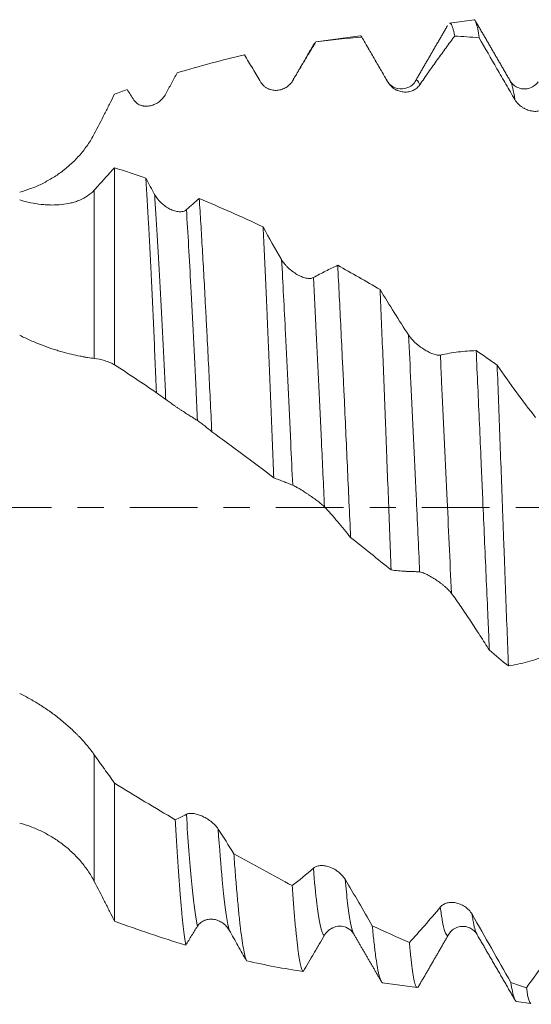
# Model space of a CAD drawing. Units: millimetres. Extents: x -42 to 90, y -82 to 30.
# Drawn here: x 46 to 55, y -8 to 8 of the extents above; entities that cross this region are included whole.
import ezdxf

# ---------------------------------------------------------------- set-up
doc = ezdxf.new("R2010")
doc.units = ezdxf.units.MM
doc.linetypes.add('CENTER', pattern=[47.5, 22, -8.5, 8.5, -8.5])
for name, color, linetype in [('1', 4, 'Continuous'), ('2', 7, 'Continuous'), ('SK2', 7, 'Continuous'), ('SK4', 2, 'CENTER')]:
    doc.layers.add(name, color=color, linetype=linetype)
doc.styles.add('iso_b_vert', font='simplex.shx')
doc.dimstyles.get("Standard").update_dxf_attribs({"dimtxt": 0.18, "dimasz": 0.18, "dimexe": 0.18, "dimexo": 0.0625, "dimgap": 0.09, "dimtad": 1, "dimzin": 0, "dimdsep": 52, "dimtxsty": 'Standard', "dimcen": 0.09, "dimadec": 0, "dimazin": 0, "dimtfac": 1, "dimtdec": 4, "dimtofl": 0, "dimtmove": 0, "dimatfit": 3, "dimfxl": 1, "dimtolj": 1, "dimtzin": 0, "dimarcsym": 0})

# ---------------------------------------------------------------- blocks, each defined once
blk = doc.blocks.new('_U3')
at = {"layer": 'SK2', "lineweight": 13}
for p, q in [((8, -7.4375), (8, -39.583051)), ((68, -9.670551), (68, -39.583051)), ((68, -37.583051), (8, -37.583051))]:
    blk.add_line(p, q, dxfattribs=at)
at = {"layer": 'SK2', "lineweight": 18}
for points in [[(8, -37.583051), (11.499998, -37.122267), (11.500002, -38.043834)], [(68, -37.583051), (64.500002, -38.043834), (64.499998, -37.122267)]]:
    blk.add_solid(points, dxfattribs=at)
at = {"layer": 'SK2', "lineweight": 18, "insert": (36.367172, -36.697936), "char_height": 3, "attachment_point": 7, "line_spacing_factor": 1.084337, "style": 'iso_b_vert'}
blk.add_mtext('\\W0.6740;60', dxfattribs=at)
blk = doc.blocks.new('_U4')
at = {"layer": '2', "lineweight": 13}
for p, q in [((17, -1.5875), (17, -28.583051)), ((68, -9.670551), (68, -28.583051)), ((68, -26.583051), (17, -26.583051))]:
    blk.add_line(p, q, dxfattribs=at)
at = {"layer": '2', "lineweight": 18}
for points in [[(17, -26.583051), (20.499998, -26.122267), (20.500002, -27.043834)], [(68, -26.583051), (64.500002, -27.043834), (64.499998, -26.122267)]]:
    blk.add_solid(points, dxfattribs=at)
at = {"layer": '2', "lineweight": 18, "insert": (41.242115, -25.697936), "char_height": 3, "attachment_point": 7, "line_spacing_factor": 1.084337, "style": 'iso_b_vert'}
blk.add_mtext('\\W0.6351;51', dxfattribs=at)

msp = doc.modelspace()

# ---------------------------------------------------------------- linework, layer by layer
at = {"layer": '1', "lineweight": 18}
for p, q in [((53.8459, 7.9413), (53.4464, 7.8851)), ((51.9939, 7.681), (51.2728, 7.5797)), ((51.2733, 7.5797), (51.2751, 7.5799)), ((52.8891, 6.9366), (52.8906, 6.9391)), ((54.4389, 6.938), (54.4418, 6.9327)), ((48, 5.5312), (48, 2.3262)), ((48, -4.4829), (48, -6.729)), ((53.887, -6.9326), (53.8911, -6.9399)), ((52.3587, -7.7323), (52.9194, -7.8111)), ((54.5378, -8.0385), (54.7674, -8.0708))]:
    msp.add_line(p, q, dxfattribs=at)
at = {"layer": '1', "lineweight": 13}
for p, q in [((47.6711, 5.1688), (47.6711, 2.4286)), ((47.6711, -4.0232), (47.6711, -6.0831))]:
    msp.add_line(p, q, dxfattribs=at)
at = {"layer": '1', "lineweight": 18}
for points, knots in [([(53.4499, 7.8856), (53.4506, 7.8857), (53.4601, 7.8864), (53.4786, 7.8705), (53.4963, 7.8239), (53.5097, 7.7772), (53.5142, 7.7597), (53.5209, 7.7304), (53.5231, 7.7202), (53.5276, 7.6986), (53.5299, 7.6874), (53.5321, 7.6756)], [0, 0, 0, 0, 0.0239583, 0.3493055, 0.6746528, 0.6746528, 0.8373264, 0.8373264, 0.9186632, 0.9186632, 1, 1, 1, 1]), ([(53.9283, 7.6472), (53.9207, 7.7026), (53.9055, 7.7976), (53.8905, 7.8614), (53.8754, 7.9098), (53.8678, 7.9262), (53.8564, 7.9389), (53.8526, 7.9412), (53.848, 7.9415), (53.8472, 7.9415), (53.8464, 7.9414)], [0, 0, 0, 0, 0.277874, 0.5557479, 0.5557479, 0.8336219, 0.8336219, 0.9725589, 0.9725589, 1, 1, 1, 1]), ([(50.898, 6.9495), (50.9301, 7.0041), (50.9619, 7.0578), (51.0091, 7.1376), (51.0248, 7.164), (51.0562, 7.2167), (51.0719, 7.2429), (51.1189, 7.3215), (51.1501, 7.3735), (51.2126, 7.4771), (51.2439, 7.5286), (51.2751, 7.5799)], [0, 0, 0, 0, 0.25, 0.25, 0.375, 0.375, 0.5, 0.5, 0.75, 0.75, 1, 1, 1, 1]), ([(52.0208, 7.6589), (52.0133, 7.6738), (52.006, 7.6813), (51.9979, 7.6815), (51.9973, 7.6815), (51.9967, 7.6814)], [0, 0, 0, 0, 0.9202737, 0.9202737, 1, 1, 1, 1]), ([(52.0208, 7.6589), (52.0561, 7.5979), (52.0915, 7.5367), (52.1623, 7.4144), (52.1977, 7.3532), (52.2509, 7.2613), (52.2686, 7.2306), (52.3041, 7.1693), (52.3218, 7.1387), (52.3573, 7.0774), (52.3751, 7.0467), (52.4105, 6.9855), (52.4282, 6.9549), (52.4459, 6.9243)], [0, 0, 0, 0, 0.25, 0.25, 0.5, 0.5, 0.625, 0.625, 0.75, 0.75, 0.875, 0.875, 1, 1, 1, 1]), ([(52.9628, 6.88), (52.9871, 6.9159), (53.0112, 6.9512), (53.0592, 7.0208), (53.083, 7.055), (53.1543, 7.1567), (53.2016, 7.2235), (53.2963, 7.3556), (53.3436, 7.4208), (53.438, 7.5495), (53.4851, 7.613), (53.5321, 7.6756)], [0, 0, 0, 0, 0.125, 0.125, 0.25, 0.25, 0.5, 0.5, 0.75, 0.75, 1, 1, 1, 1]), ([(53.9283, 7.6472), (54.025, 7.4786), (54.1218, 7.3103), (54.2675, 7.0589), (54.3162, 6.9753), (54.3892, 6.8501), (54.4135, 6.8084), (54.4622, 6.7248), (54.4865, 6.6829), (54.5107, 6.6409)], [0, 0, 0, 0, 0.5, 0.5, 0.75, 0.75, 0.875, 0.875, 1, 1, 1, 1]), ([(50.1132, 7.3683), (50.1578, 7.2941), (50.2025, 7.2197), (50.2696, 7.1078), (50.2919, 7.0705), (50.3366, 6.9961), (50.3589, 6.9589), (50.3812, 6.9219)], [0, 0, 0, 0, 0.5, 0.5, 0.75, 0.75, 1, 1, 1, 1]), ([(48.8333, 6.7327), (48.8645, 6.7906), (48.8954, 6.8481), (48.9414, 6.9337), (48.9567, 6.9622), (48.9873, 7.019), (49.0025, 7.0474), (49.0178, 7.0757)], [0, 0, 0, 0, 0.5, 0.5, 0.75, 0.75, 1, 1, 1, 1]), ([(50.3812, 6.9219), (50.3887, 6.9094), (50.3971, 6.8979), (50.4151, 6.8767), (50.4248, 6.867), (50.4404, 6.8537), (50.4457, 6.8495), (50.4566, 6.8415), (50.4621, 6.8378), (50.4789, 6.8273), (50.4904, 6.8213), (50.5082, 6.8134), (50.5142, 6.811), (50.5263, 6.8066), (50.5444, 6.8007), (50.575, 6.7941), (50.5998, 6.7918), (50.6247, 6.7911), (50.6372, 6.7915), (50.6741, 6.7949), (50.6983, 6.7999), (50.7338, 6.8118), (50.7454, 6.8164), (50.768, 6.827), (50.79, 6.8388), (50.8107, 6.8532), (50.8307, 6.869), (50.8404, 6.8776), (50.868, 6.9053), (50.8843, 6.9261), (50.898, 6.9495)], [0, 0, 0, 0, 0.0625, 0.0625, 0.125, 0.125, 0.15625, 0.15625, 0.1875, 0.1875, 0.25, 0.25, 0.28125, 0.28125, 0.3125, 0.375, 0.4375, 0.4375, 0.5, 0.5, 0.625, 0.625, 0.6875, 0.6875, 0.75, 0.8125, 0.8125, 0.875, 0.875, 1, 1, 1, 1]), ([(52.8901, 6.9383), (52.8763, 6.9072), (52.8291, 6.8595), (52.6892, 6.7985), (52.5224, 6.837), (52.4556, 6.9072), (52.4283, 6.9521)], [0, 0, 0, 0, 0.26218, 0.5207114, 0.7712973, 1, 1, 1, 1]), ([(52.4459, 6.9243), (52.4535, 6.9112), (52.4618, 6.8991), (52.4798, 6.8763), (52.4896, 6.8656), (52.5051, 6.8507), (52.5105, 6.8459), (52.5213, 6.8368), (52.5378, 6.8238), (52.5551, 6.8127), (52.5729, 6.8027), (52.5789, 6.7996), (52.591, 6.7938), (52.6091, 6.7857), (52.6397, 6.7752), (52.6644, 6.7697), (52.6894, 6.7656), (52.7018, 6.7643), (52.7388, 6.7626), (52.7629, 6.7642), (52.7984, 6.7708), (52.8101, 6.7737), (52.8327, 6.7807), (52.8547, 6.7891), (52.8754, 6.8001), (52.8954, 6.8125), (52.9051, 6.8194), (52.9327, 6.8421), (52.949, 6.8596), (52.9628, 6.88)], [0, 0, 0, 0, 0.0625, 0.0625, 0.125, 0.125, 0.15625, 0.15625, 0.1875, 0.25, 0.25, 0.28125, 0.28125, 0.3125, 0.375, 0.4375, 0.4375, 0.5, 0.5, 0.625, 0.625, 0.6875, 0.6875, 0.75, 0.8125, 0.8125, 0.875, 0.875, 1, 1, 1, 1]), ([(54.8869, 6.9324), (54.8775, 6.9107), (54.8426, 6.8759), (54.7669, 6.828), (54.6829, 6.8128), (54.6196, 6.8169), (54.5618, 6.8309), (54.4872, 6.8734), (54.4525, 6.9119), (54.4393, 6.9373)], [0, 0, 0, 0, 0.2243828, 0.3973067, 0.5192335, 0.5655759, 0.6621871, 0.8079053, 1, 1, 1, 1]), ([(48.2054, 6.8044), (48.2239, 6.7759), (48.2425, 6.7474), (48.2795, 6.6906), (48.298, 6.6623), (48.3165, 6.6341)], [0, 0, 0, 0, 0.5, 0.5, 1, 1, 1, 1]), ([(48.3165, 6.6341), (48.324, 6.6227), (48.3323, 6.6123), (48.3504, 6.5936), (48.3601, 6.5852), (48.3809, 6.5703), (48.3918, 6.5639), (48.4142, 6.553), (48.4258, 6.5485), (48.4436, 6.5431), (48.4496, 6.5415), (48.4616, 6.5388), (48.4798, 6.5354), (48.5104, 6.533), (48.5352, 6.5341), (48.5601, 6.5367), (48.5726, 6.5388), (48.6095, 6.5471), (48.6336, 6.5554), (48.6691, 6.572), (48.6808, 6.5783), (48.7034, 6.5919), (48.7253, 6.6067), (48.746, 6.6239), (48.766, 6.6425), (48.7757, 6.6524), (48.8033, 6.684), (48.8196, 6.7072), (48.8333, 6.7327)], [0, 0, 0, 0, 0.0625, 0.0625, 0.125, 0.125, 0.1875, 0.1875, 0.25, 0.25, 0.28125, 0.28125, 0.3125, 0.375, 0.4375, 0.4375, 0.5, 0.5, 0.625, 0.625, 0.6875, 0.6875, 0.75, 0.8125, 0.8125, 0.875, 0.875, 1, 1, 1, 1]), ([(47.6711, 6.0831), (47.7277, 6.1915), (47.7834, 6.2995), (47.8655, 6.461), (47.8927, 6.5147), (47.9466, 6.622), (47.9734, 6.6755), (48, 6.729)], [0, 0, 0, 0, 0.5, 0.5, 0.75, 0.75, 1, 1, 1, 1]), ([(54.5107, 6.6409), (54.5183, 6.6279), (54.5266, 6.6156), (54.5446, 6.5921), (54.5543, 6.5809), (54.5699, 6.565), (54.5752, 6.5598), (54.586, 6.5499), (54.6025, 6.5356), (54.6198, 6.523), (54.6376, 6.5113), (54.6436, 6.5076), (54.6557, 6.5005), (54.6738, 6.4905), (54.7043, 6.4765), (54.7291, 6.468), (54.754, 6.4608), (54.7665, 6.4578), (54.8034, 6.451), (54.8276, 6.4491), (54.8631, 6.4502), (54.8747, 6.4512), (54.8974, 6.4545), (54.9194, 6.4591), (54.9401, 6.4662), (54.9601, 6.4746), (54.9698, 6.4795), (54.9975, 6.4963), (55.0138, 6.5099), (55.0276, 6.5264)], [0, 0, 0, 0, 0.0625, 0.0625, 0.125, 0.125, 0.15625, 0.15625, 0.1875, 0.25, 0.25, 0.28125, 0.28125, 0.3125, 0.375, 0.4375, 0.4375, 0.5, 0.5, 0.625, 0.625, 0.6875, 0.6875, 0.75, 0.8125, 0.8125, 0.875, 0.875, 1, 1, 1, 1]), ([(46.4586, 5.1337), (46.5183, 5.1502), (46.5775, 5.1695), (46.695, 5.2138), (46.8115, 5.2637), (46.9256, 5.3255), (47.0099, 5.3767), (47.0378, 5.3946), (47.0931, 5.432), (47.1203, 5.4514), (47.2002, 5.5116), (47.2513, 5.5543), (47.3492, 5.6453), (47.3958, 5.6935), (47.4622, 5.7702), (47.4837, 5.7965), (47.5254, 5.8505), (47.5457, 5.8783), (47.6037, 5.9633), (47.6392, 6.0221), (47.6711, 6.0831)], [0, 0, 0, 0, 0.125, 0.125, 0.25, 0.375, 0.375, 0.4375, 0.4375, 0.5, 0.5, 0.625, 0.625, 0.75, 0.75, 0.8125, 0.8125, 0.875, 0.875, 1, 1, 1, 1]), ([(48, 5.5312), (47.9453, 5.4721), (47.8904, 5.412), (47.8218, 5.3354), (47.808, 5.32), (47.7805, 5.2892), (47.7394, 5.2433), (47.6984, 5.1984), (47.6711, 5.1688)], [0, 0, 0, 0, 0.5, 0.5, 0.625, 0.625, 0.75, 1, 1, 1, 1]), ([(48.6824, 1.8698), (48.6753, 2.0385), (48.6682, 2.2046), (48.654, 2.5319), (48.6398, 2.8542), (48.6257, 3.1667), (48.6115, 3.4742), (48.6044, 3.6255), (48.5936, 3.8486), (48.59, 3.9224), (48.5829, 4.0676), (48.5793, 4.1391), (48.5686, 4.3502), (48.5615, 4.4866), (48.5403, 4.8828), (48.5262, 5.1299), (48.512, 5.3598)], [0, 0, 0, 0, 0.125, 0.125, 0.25, 0.375, 0.375, 0.5, 0.5, 0.5625, 0.5625, 0.625, 0.625, 0.75, 0.75, 1, 1, 1, 1]), ([(47.6711, 5.1688), (47.6374, 5.1323), (47.6006, 5.1011), (47.5214, 5.047), (47.4789, 5.0242), (47.4226, 5.0003), (47.4111, 4.9957), (47.3879, 4.9871), (47.3761, 4.9829), (47.3404, 4.9713), (47.3162, 4.9645), (47.2424, 4.9466), (47.1916, 4.9382), (47.0872, 4.9274), (47.0335, 4.925), (46.9507, 4.9259), (46.9227, 4.9269), (46.8661, 4.9304), (46.8377, 4.9329), (46.7519, 4.9424), (46.6941, 4.9515), (46.5772, 4.9753), (46.5182, 4.99), (46.4586, 5.0077)], [0, 0, 0, 0, 0.125, 0.125, 0.25, 0.25, 0.28125, 0.28125, 0.3125, 0.3125, 0.375, 0.375, 0.5, 0.5, 0.625, 0.625, 0.6875, 0.6875, 0.75, 0.75, 0.875, 0.875, 1, 1, 1, 1]), ([(49.1693, 4.8498), (49.1544, 4.8365), (49.1363, 4.8275), (49.095, 4.8167), (49.0727, 4.8151), (49.0372, 4.8174), (49.0251, 4.819), (49.0009, 4.8236), (48.9886, 4.8266), (48.9639, 4.8339), (48.9513, 4.8383), (48.9265, 4.8483), (48.9018, 4.8593), (48.8774, 4.8727), (48.8531, 4.8871), (48.841, 4.8949), (48.8056, 4.9197), (48.7831, 4.9379), (48.7508, 4.968), (48.7404, 4.9785), (48.72, 5.0005), (48.7104, 5.0118), (48.6828, 5.0467), (48.6664, 5.0711), (48.6525, 5.0971)], [0, 0, 0, 0, 0.125, 0.125, 0.25, 0.25, 0.3125, 0.3125, 0.375, 0.375, 0.4375, 0.4375, 0.5, 0.5625, 0.5625, 0.625, 0.625, 0.75, 0.75, 0.8125, 0.8125, 0.875, 0.875, 1, 1, 1, 1]), ([(49.378, 5.0297), (49.3866, 4.8993), (49.4036, 4.6305), (49.429, 4.2038), (49.446, 3.9038), (49.463, 3.5958), (49.4716, 3.4379), (49.4823, 3.2355), (49.4845, 3.1948), (49.4888, 3.1132), (49.4952, 2.9904), (49.5016, 2.8665), (49.5143, 2.6173), (49.5228, 2.4491), (49.5397, 2.109), (49.5481, 1.9371), (49.5651, 1.5893), (49.5736, 1.4135), (49.5821, 1.2357)], [0, 0, 0, 0, 0.125, 0.25, 0.375, 0.375, 0.5, 0.5, 0.53125, 0.53125, 0.5625, 0.625, 0.625, 0.75, 0.75, 0.875, 0.875, 1, 1, 1, 1]), ([(50.5901, 0.4877), (50.5828, 0.6732), (50.5755, 0.8574), (50.561, 1.223), (50.5537, 1.4044), (50.5392, 1.7645), (50.5246, 2.122), (50.51, 2.4738), (50.5008, 2.692), (50.499, 2.7355), (50.4953, 2.8218), (50.4898, 2.9507), (50.4843, 3.0775), (50.4734, 3.3284), (50.4588, 3.6556), (50.437, 4.125), (50.4225, 4.4235), (50.4152, 4.5692)], [0, 0, 0, 0, 0.125, 0.125, 0.25, 0.25, 0.375, 0.5, 0.5, 0.53125, 0.53125, 0.5625, 0.625, 0.625, 0.75, 0.875, 1, 1, 1, 1]), ([(51.234, 3.7434), (51.219, 3.7349), (51.201, 3.7306), (51.1597, 3.7285), (51.1374, 3.731), (51.1019, 3.7388), (51.0898, 3.7421), (51.0656, 3.7499), (51.0533, 3.7545), (51.0286, 3.7647), (51.0161, 3.7704), (50.9912, 3.7827), (50.9665, 3.796), (50.9421, 3.8112), (50.9179, 3.8272), (50.9058, 3.8357), (50.8703, 3.8622), (50.8478, 3.8812), (50.8155, 3.9118), (50.8051, 3.9223), (50.7847, 3.9441), (50.775, 3.9552), (50.7475, 3.9891), (50.7311, 4.0124), (50.7171, 4.0366)], [0, 0, 0, 0, 0.125, 0.125, 0.25, 0.25, 0.3125, 0.3125, 0.375, 0.375, 0.4375, 0.4375, 0.5, 0.5625, 0.5625, 0.625, 0.625, 0.75, 0.75, 0.8125, 0.8125, 0.875, 0.875, 1, 1, 1, 1]), ([(51.6292, 3.9437), (51.5636, 3.9143), (51.4979, 3.8829), (51.3661, 3.8162), (51.3001, 3.7808), (51.234, 3.7434)], [0, 0, 0, 0, 0.5, 0.5, 1, 1, 1, 1]), ([(51.6292, 3.9437), (51.638, 3.7784), (51.6468, 3.6101), (51.6642, 3.2673), (51.6729, 3.0928), (51.6904, 2.7379), (51.6992, 2.5573), (51.7124, 2.2819), (51.719, 2.143), (51.7256, 2.0023), (51.73, 1.9082), (51.7322, 1.861), (51.7432, 1.625), (51.752, 1.4355), (51.7694, 1.055), (51.7869, 0.6732), (51.8131, 0.0964), (51.8305, -0.2909), (51.8393, -0.4853)], [0, 0, 0, 0, 0.125, 0.125, 0.25, 0.25, 0.375, 0.375, 0.4375, 0.46875, 0.46875, 0.5, 0.5, 0.625, 0.625, 0.75, 0.875, 1, 1, 1, 1]), ([(52.4977, -1.0137), (52.4902, -0.8181), (52.4753, -0.427), (52.4605, -0.0357), (52.4456, 0.3556), (52.4381, 0.5513), (52.4269, 0.8448), (52.4213, 0.9916), (52.4156, 1.1384), (52.4118, 1.2363), (52.41, 1.2852), (52.4005, 1.5288), (52.3931, 1.721), (52.3782, 2.1003), (52.3708, 2.2873), (52.3559, 2.6564), (52.341, 3.0205), (52.3261, 3.3743), (52.3186, 3.5487)], [0, 0, 0, 0, 0.125, 0.25, 0.25, 0.375, 0.375, 0.4375, 0.46875, 0.46875, 0.5, 0.5, 0.625, 0.625, 0.75, 0.75, 0.875, 1, 1, 1, 1]), ([(46.4586, 2.8049), (46.5183, 2.7747), (46.5775, 2.7466), (46.695, 2.6945), (46.8115, 2.6465), (46.9256, 2.6058), (47.0099, 2.5779), (47.0378, 2.569), (47.0931, 2.5521), (47.1203, 2.5441), (47.2002, 2.5216), (47.2513, 2.5083), (47.3492, 2.485), (47.3958, 2.4749), (47.4622, 2.4617), (47.4837, 2.4576), (47.5254, 2.4501), (47.5457, 2.4467), (47.6037, 2.4374), (47.6392, 2.4324), (47.6711, 2.4286)], [0, 0, 0, 0, 0.125, 0.125, 0.25, 0.375, 0.375, 0.4375, 0.4375, 0.5, 0.5, 0.625, 0.625, 0.75, 0.75, 0.8125, 0.8125, 0.875, 0.875, 1, 1, 1, 1]), ([(53.2986, 2.4833), (53.2836, 2.4801), (53.2656, 2.4805), (53.2243, 2.4874), (53.202, 2.4937), (53.1668, 2.5066), (53.1547, 2.5115), (53.1304, 2.5223), (53.1059, 2.534), (53.0812, 2.5474), (53.0565, 2.5616), (53.044, 2.5692), (53.0069, 2.5928), (52.9827, 2.6097), (52.9474, 2.6368), (52.9357, 2.6462), (52.9129, 2.6653), (52.9018, 2.675), (52.8696, 2.7047), (52.8495, 2.7251), (52.8217, 2.7568), (52.8128, 2.7675), (52.7964, 2.7889), (52.7888, 2.7996), (52.7818, 2.8103)], [0, 0, 0, 0, 0.125, 0.125, 0.25, 0.25, 0.3125, 0.3125, 0.375, 0.4375, 0.4375, 0.5, 0.5, 0.625, 0.625, 0.6875, 0.6875, 0.75, 0.75, 0.875, 0.875, 0.9375, 0.9375, 1, 1, 1, 1]), ([(47.6711, 2.4286), (47.7277, 2.4218), (47.7834, 2.4098), (47.8655, 2.3842), (47.8927, 2.3743), (47.9466, 2.3521), (47.9734, 2.3396), (48, 2.3262)], [0, 0, 0, 0, 0.5, 0.5, 0.75, 0.75, 1, 1, 1, 1]), ([(53.8806, 2.5557), (53.7842, 2.5528), (53.6876, 2.5453), (53.4935, 2.5212), (53.3962, 2.5046), (53.2986, 2.4833)], [0, 0, 0, 0, 0.5, 0.5, 1, 1, 1, 1]), ([(53.8806, 2.5557), (53.8896, 2.3603), (53.8986, 2.1631), (53.9165, 1.7649), (53.9345, 1.3632), (53.9524, 0.9541), (53.9659, 0.6446), (53.9704, 0.5409), (53.9795, 0.3327), (53.984, 0.2288), (53.9976, -0.0823), (54.0156, -0.4954), (54.0424, -1.1098), (54.0603, -1.5159), (54.0737, -1.8192), (54.0782, -1.9201), (54.085, -2.0711), (54.0873, -2.1214), (54.0918, -2.2218), (54.0941, -2.272), (54.0963, -2.322)], [0, 0, 0, 0, 0.125, 0.125, 0.25, 0.375, 0.375, 0.4375, 0.4375, 0.5, 0.5, 0.625, 0.75, 0.875, 0.875, 0.9375, 0.9375, 0.96875, 0.96875, 1, 1, 1, 1]), ([(54.4052, -2.5765), (54.3975, -2.379), (54.3823, -1.9806), (54.3595, -1.3732), (54.3443, -0.9616), (54.3328, -0.6503), (54.329, -0.5462), (54.3232, -0.3893), (54.3213, -0.3368), (54.3174, -0.2321), (54.3078, 0.0292), (54.2983, 0.2887), (54.2831, 0.7016), (54.2755, 0.9069), (54.2603, 1.3151), (54.2527, 1.518), (54.2375, 1.9216), (54.2298, 2.1222), (54.2221, 2.3216)], [0, 0, 0, 0, 0.125, 0.25, 0.375, 0.375, 0.4375, 0.4375, 0.46875, 0.46875, 0.5, 0.625, 0.625, 0.75, 0.75, 0.875, 0.875, 1, 1, 1, 1]), ([(48.6824, 1.8698), (48.7075, 1.8519), (48.7325, 1.8342), (48.7826, 1.7983), (48.8077, 1.78), (48.8327, 1.7611)], [0, 0, 0, 0, 0.5, 0.5, 1, 1, 1, 1]), ([(48.8327, 1.7611), (48.8402, 1.7554), (48.8485, 1.7492), (48.8666, 1.7359), (48.8763, 1.7288), (48.8971, 1.7138), (48.908, 1.7061), (48.9304, 1.6903), (48.9419, 1.6822), (48.9597, 1.6699), (48.9658, 1.6657), (48.9778, 1.6575), (48.996, 1.6451), (49.0265, 1.6245), (49.0513, 1.608), (49.0762, 1.5916), (49.0887, 1.5834), (49.1256, 1.5594), (49.1498, 1.5438), (49.1853, 1.5211), (49.1969, 1.5137), (49.2195, 1.4993), (49.2415, 1.4854), (49.2622, 1.4723), (49.2822, 1.4595), (49.2919, 1.4534), (49.3195, 1.4357), (49.3358, 1.4251), (49.3495, 1.4159)], [0, 0, 0, 0, 0.0625, 0.0625, 0.125, 0.125, 0.1875, 0.1875, 0.25, 0.25, 0.28125, 0.28125, 0.3125, 0.375, 0.4375, 0.4375, 0.5, 0.5, 0.625, 0.625, 0.6875, 0.6875, 0.75, 0.8125, 0.8125, 0.875, 0.875, 1, 1, 1, 1]), ([(49.3495, 1.4159), (49.3692, 1.4028), (49.3888, 1.389), (49.4278, 1.3603), (49.4472, 1.3454), (49.5052, 1.2997), (49.5437, 1.268), (49.5821, 1.2357)], [0, 0, 0, 0, 0.25, 0.25, 0.5, 0.5, 1, 1, 1, 1]), ([(50.5901, 0.4877), (50.6412, 0.4657), (50.6924, 0.4453), (50.7693, 0.416), (50.795, 0.4066), (50.8462, 0.3869), (50.8718, 0.3767), (50.8974, 0.3658)], [0, 0, 0, 0, 0.5, 0.5, 0.75, 0.75, 1, 1, 1, 1]), ([(50.8974, 0.3658), (50.9049, 0.3626), (50.9132, 0.3587), (50.9313, 0.3495), (50.941, 0.3444), (50.9566, 0.3358), (50.9619, 0.3328), (50.9727, 0.3266), (50.9782, 0.3234), (50.995, 0.3136), (51.0066, 0.3067), (51.0244, 0.2958), (51.0304, 0.2922), (51.0425, 0.2847), (51.0606, 0.2734), (51.0912, 0.254), (51.116, 0.2378), (51.1409, 0.2214), (51.1534, 0.213), (51.1903, 0.1881), (51.2145, 0.1714), (51.2499, 0.1461), (51.2616, 0.1376), (51.2842, 0.121), (51.3062, 0.1045), (51.3269, 0.0883), (51.3469, 0.0723), (51.3566, 0.0643), (51.3842, 0.0408), (51.4004, 0.0259), (51.4142, 0.0119)], [0, 0, 0, 0, 0.0625, 0.0625, 0.125, 0.125, 0.15625, 0.15625, 0.1875, 0.1875, 0.25, 0.25, 0.28125, 0.28125, 0.3125, 0.375, 0.4375, 0.4375, 0.5, 0.5, 0.625, 0.625, 0.6875, 0.6875, 0.75, 0.8125, 0.8125, 0.875, 0.875, 1, 1, 1, 1]), ([(51.4142, 0.0119), (51.4323, -0.0066), (51.4503, -0.0255), (51.4861, -0.0642), (51.5039, -0.0841), (51.5394, -0.1243), (51.5571, -0.1448), (51.5925, -0.1859), (51.6102, -0.2067), (51.6632, -0.2694), (51.6984, -0.3119), (51.7689, -0.3978), (51.8042, -0.4413), (51.8393, -0.4853)], [0, 0, 0, 0, 0.125, 0.125, 0.25, 0.25, 0.375, 0.375, 0.5, 0.5, 0.75, 0.75, 1, 1, 1, 1]), ([(52.4977, -1.0137), (52.5748, -1.0241), (52.6522, -1.0315), (52.749, -1.0368), (52.7684, -1.0376), (52.8071, -1.0391), (52.8265, -1.0396), (52.8653, -1.0407), (52.8847, -1.0413), (52.9234, -1.0432), (52.9428, -1.0444), (52.9621, -1.046)], [0, 0, 0, 0, 0.5, 0.5, 0.625, 0.625, 0.75, 0.75, 0.875, 0.875, 1, 1, 1, 1]), ([(52.9621, -1.046), (52.9697, -1.0466), (52.978, -1.0482), (52.996, -1.0528), (53.0058, -1.0559), (53.0213, -1.0616), (53.0267, -1.0636), (53.0375, -1.0681), (53.054, -1.0751), (53.0713, -1.0833), (53.0891, -1.0923), (53.0951, -1.0954), (53.1071, -1.1017), (53.1253, -1.1115), (53.1558, -1.1291), (53.1806, -1.1443), (53.2055, -1.1601), (53.218, -1.1682), (53.2549, -1.1931), (53.2791, -1.2104), (53.3146, -1.2373), (53.3263, -1.2464), (53.3489, -1.2647), (53.3709, -1.283), (53.3916, -1.3016), (53.4116, -1.3203), (53.4213, -1.3298), (53.4489, -1.3581), (53.4652, -1.3767), (53.479, -1.395)], [0, 0, 0, 0, 0.0625, 0.0625, 0.125, 0.125, 0.15625, 0.15625, 0.1875, 0.25, 0.25, 0.28125, 0.28125, 0.3125, 0.375, 0.4375, 0.4375, 0.5, 0.5, 0.625, 0.625, 0.6875, 0.6875, 0.75, 0.8125, 0.8125, 0.875, 0.875, 1, 1, 1, 1]), ([(53.479, -1.395), (53.5054, -1.4301), (53.5315, -1.466), (53.5835, -1.5394), (53.6093, -1.5769), (53.6866, -1.6902), (53.738, -1.767), (53.8407, -1.9224), (53.8919, -2.001), (53.9943, -2.1601), (54.0454, -2.2406), (54.0963, -2.322)], [0, 0, 0, 0, 0.125, 0.125, 0.25, 0.25, 0.5, 0.5, 0.75, 0.75, 1, 1, 1, 1]), ([(54.4052, -2.5765), (54.5083, -2.5592), (54.6117, -2.5367), (54.7673, -2.4945), (54.8192, -2.4789), (54.8971, -2.4541), (54.9231, -2.4456), (54.9751, -2.4296), (55.001, -2.4221), (55.0269, -2.4152)], [0, 0, 0, 0, 0.5, 0.5, 0.75, 0.75, 0.875, 0.875, 1, 1, 1, 1]), ([(47.6711, -4.0232), (47.6374, -3.9752), (47.6006, -3.9271), (47.5214, -3.8311), (47.4789, -3.7832), (47.4226, -3.7238), (47.4111, -3.712), (47.3879, -3.6883), (47.3761, -3.6765), (47.3404, -3.6412), (47.3162, -3.618), (47.2424, -3.5496), (47.1916, -3.5053), (47.0872, -3.4195), (47.0335, -3.378), (46.9507, -3.3177), (46.9227, -3.298), (46.8661, -3.2593), (46.8377, -3.2404), (46.7519, -3.1853), (46.6941, -3.1505), (46.5772, -3.0845), (46.5182, -3.0534), (46.4586, -3.0242)], [0, 0, 0, 0, 0.125, 0.125, 0.25, 0.25, 0.28125, 0.28125, 0.3125, 0.3125, 0.375, 0.375, 0.5, 0.5, 0.625, 0.625, 0.6875, 0.6875, 0.75, 0.75, 0.875, 0.875, 1, 1, 1, 1]), ([(48, -4.4829), (47.9453, -4.4052), (47.8904, -4.3284), (47.8218, -4.2336), (47.808, -4.2147), (47.7805, -4.1769), (47.7394, -4.1199), (47.6984, -4.0621), (47.6711, -4.0232)], [0, 0, 0, 0, 0.5, 0.5, 0.625, 0.625, 0.75, 1, 1, 1, 1]), ([(49.1594, -7.1184), (49.1522, -7.0799), (49.145, -7.0352), (49.1307, -6.9338), (49.1165, -6.8204), (49.0951, -6.6144), (49.0808, -6.4529), (49.0718, -6.3441), (49.07, -6.322), (49.0664, -6.277), (49.0609, -6.2086), (49.0555, -6.1374), (49.0448, -5.9912), (49.0305, -5.7864), (49.0163, -5.5622), (49.0021, -5.3283), (48.9949, -5.2066), (48.9878, -5.0799)], [0, 0, 0, 0, 0.125, 0.125, 0.25, 0.375, 0.5, 0.5, 0.53125, 0.53125, 0.5625, 0.625, 0.625, 0.75, 0.875, 0.875, 1, 1, 1, 1]), ([(49.6855, -5.2307), (49.6705, -5.2076), (49.6525, -5.1854), (49.6112, -5.1426), (49.5889, -5.1229), (49.5533, -5.0956), (49.5413, -5.087), (49.517, -5.0707), (49.5048, -5.063), (49.48, -5.0485), (49.4675, -5.0417), (49.4427, -5.0291), (49.4179, -5.0175), (49.3935, -5.0078), (49.3693, -4.9991), (49.3572, -4.9952), (49.3218, -4.9851), (49.2992, -4.9804), (49.267, -4.9766), (49.2565, -4.9758), (49.2362, -4.9755), (49.2265, -4.9759), (49.199, -4.9789), (49.1826, -4.9833), (49.1687, -4.9906)], [0, 0, 0, 0, 0.125, 0.125, 0.25, 0.25, 0.3125, 0.3125, 0.375, 0.375, 0.4375, 0.4375, 0.5, 0.5625, 0.5625, 0.625, 0.625, 0.75, 0.75, 0.8125, 0.8125, 0.875, 0.875, 1, 1, 1, 1]), ([(46.4586, -5.1337), (46.5183, -5.1502), (46.5775, -5.1695), (46.695, -5.2138), (46.8115, -5.2637), (46.9256, -5.3255), (47.0099, -5.3767), (47.0378, -5.3946), (47.0931, -5.432), (47.1203, -5.4514), (47.2002, -5.5116), (47.2513, -5.5543), (47.3492, -5.6453), (47.3958, -5.6935), (47.4622, -5.7702), (47.4837, -5.7965), (47.5254, -5.8505), (47.5457, -5.8783), (47.6037, -5.9633), (47.6392, -6.0221), (47.6711, -6.0831)], [0, 0, 0, 0, 0.125, 0.125, 0.25, 0.375, 0.375, 0.4375, 0.4375, 0.5, 0.5, 0.625, 0.625, 0.75, 0.75, 0.8125, 0.8125, 0.875, 0.875, 1, 1, 1, 1]), ([(49.9408, -5.632), (49.9494, -5.7521), (49.9666, -5.9808), (49.9837, -6.1869), (50.0007, -6.3817), (50.0093, -6.4735), (50.0264, -6.6456), (50.0351, -6.726), (50.0524, -6.875), (50.0696, -7.0103), (50.0866, -7.1192), (50.1037, -7.215), (50.1122, -7.2563), (50.1293, -7.326), (50.1379, -7.3542), (50.1465, -7.3758)], [0, 0, 0, 0, 0.125, 0.25, 0.25, 0.375, 0.375, 0.5, 0.5, 0.625, 0.75, 0.75, 0.875, 0.875, 1, 1, 1, 1]), ([(51.7501, -6.049), (51.7352, -6.0238), (51.7171, -6.0005), (51.6758, -5.9567), (51.6535, -5.9374), (51.6183, -5.9116), (51.6061, -5.9034), (51.5818, -5.8885), (51.5574, -5.8749), (51.5327, -5.8636), (51.5079, -5.8533), (51.4954, -5.8488), (51.4583, -5.8369), (51.4342, -5.8314), (51.3989, -5.8265), (51.3872, -5.8255), (51.3644, -5.8247), (51.3533, -5.8248), (51.3211, -5.8272), (51.301, -5.8311), (51.2732, -5.8412), (51.2643, -5.8452), (51.2479, -5.8546), (51.2403, -5.86), (51.2333, -5.8662)], [0, 0, 0, 0, 0.125, 0.125, 0.25, 0.25, 0.3125, 0.3125, 0.375, 0.4375, 0.4375, 0.5, 0.5, 0.625, 0.625, 0.6875, 0.6875, 0.75, 0.75, 0.875, 0.875, 0.9375, 0.9375, 1, 1, 1, 1]), ([(47.6711, -6.0831), (47.7277, -6.1915), (47.7834, -6.2995), (47.8655, -6.461), (47.8927, -6.5147), (47.9466, -6.622), (47.9734, -6.6755), (48, -6.729)], [0, 0, 0, 0, 0.5, 0.5, 0.75, 0.75, 1, 1, 1, 1]), ([(52.1921, -6.8043), (52.1188, -6.6771), (52.0453, -6.5504), (51.898, -6.2986), (51.8241, -6.1734), (51.7501, -6.049)], [0, 0, 0, 0, 0.5, 0.5, 1, 1, 1, 1]), ([(51.067, -7.5498), (51.0597, -7.5457), (51.0523, -7.5346), (51.0377, -7.4985), (51.0304, -7.4736), (51.0158, -7.4099), (51.0085, -7.3712), (50.9974, -7.3026), (50.9938, -7.278), (50.9864, -7.2253), (50.9827, -7.1972), (50.9716, -7.1074), (50.9643, -7.0412), (50.9496, -6.8964), (50.9349, -6.7393), (50.913, -6.4671), (50.8984, -6.2612), (50.8911, -6.1521)], [0, 0, 0, 0, 0.125, 0.125, 0.25, 0.25, 0.375, 0.375, 0.4375, 0.4375, 0.5, 0.5, 0.625, 0.625, 0.75, 0.875, 1, 1, 1, 1]), ([(53.2979, -6.5007), (53.2134, -6.6028), (53.1292, -6.7021), (52.9614, -6.8948), (52.8778, -6.9882), (52.7945, -7.0788)], [0, 0, 0, 0, 0.5, 0.5, 1, 1, 1, 1]), ([(53.8148, -6.6187), (53.7998, -6.5926), (53.7817, -6.5691), (53.7405, -6.5263), (53.7182, -6.5081), (53.683, -6.4846), (53.6708, -6.4773), (53.6465, -6.4645), (53.6221, -6.4531), (53.5974, -6.4444), (53.5726, -6.4369), (53.5601, -6.4339), (53.5231, -6.4267), (53.4989, -6.4245), (53.4636, -6.4252), (53.4519, -6.426), (53.4291, -6.4291), (53.418, -6.4313), (53.3858, -6.4397), (53.3657, -6.4478), (53.3379, -6.4645), (53.329, -6.4707), (53.3126, -6.4846), (53.3049, -6.4923), (53.2979, -6.5007)], [0, 0, 0, 0, 0.125, 0.125, 0.25, 0.25, 0.3125, 0.3125, 0.375, 0.4375, 0.4375, 0.5, 0.5, 0.625, 0.625, 0.6875, 0.6875, 0.75, 0.75, 0.875, 0.875, 0.9375, 0.9375, 1, 1, 1, 1]), ([(48, -6.729), (48.1949, -6.8019), (48.3889, -6.8708), (48.7752, -7.0007), (48.9676, -7.0616), (49.1594, -7.1184)], [0, 0, 0, 0, 0.5, 0.5, 1, 1, 1, 1]), ([(49.3489, -6.8134), (49.3564, -6.8014), (49.3647, -6.7904), (49.3828, -6.7704), (49.3925, -6.7613), (49.4133, -6.7448), (49.4242, -6.7376), (49.4465, -6.7251), (49.4581, -6.7198), (49.4759, -6.7131), (49.4819, -6.7111), (49.494, -6.7076), (49.5121, -6.7029), (49.5427, -6.6983), (49.5675, -6.6977), (49.5924, -6.6986), (49.6049, -6.6999), (49.6418, -6.7057), (49.666, -6.7125), (49.7014, -6.7267), (49.7131, -6.7322), (49.7357, -6.7443), (49.7577, -6.7577), (49.7784, -6.7736), (49.7984, -6.7909), (49.8081, -6.8002), (49.8357, -6.83), (49.8519, -6.852), (49.8657, -6.8766)], [0, 0, 0, 0, 0.0625, 0.0625, 0.125, 0.125, 0.1875, 0.1875, 0.25, 0.25, 0.28125, 0.28125, 0.3125, 0.375, 0.4375, 0.4375, 0.5, 0.5, 0.625, 0.625, 0.6875, 0.6875, 0.75, 0.8125, 0.8125, 0.875, 0.875, 1, 1, 1, 1]), ([(54.4435, -7.7272), (54.3395, -7.542), (54.2351, -7.3569), (54.0254, -6.9872), (53.9203, -6.8027), (53.8148, -6.6187)], [0, 0, 0, 0, 0.5, 0.5, 1, 1, 1, 1]), ([(49.1594, -7.1184), (49.1752, -7.093), (49.191, -7.0676), (49.2225, -7.0166), (49.2384, -6.9911), (49.2857, -6.9147), (49.3173, -6.8639), (49.3489, -6.8134)], [0, 0, 0, 0, 0.25, 0.25, 0.5, 0.5, 1, 1, 1, 1]), ([(49.8657, -6.8766), (49.8895, -6.9192), (49.9132, -6.9615), (49.9602, -7.0454), (49.9836, -7.087), (50.0535, -7.2115), (50.1, -7.2939), (50.1465, -7.3758)], [0, 0, 0, 0, 0.25, 0.25, 0.5, 0.5, 1, 1, 1, 1]), ([(51.4135, -6.959), (51.4211, -6.9462), (51.4294, -6.9343), (51.4475, -6.9122), (51.4572, -6.9019), (51.4728, -6.8877), (51.4781, -6.8832), (51.4889, -6.8746), (51.4944, -6.8706), (51.5112, -6.8591), (51.5228, -6.8524), (51.5403, -6.8435), (51.5461, -6.8408), (51.5519, -6.8383)], [0, 0, 0, 0, 0.22314, 0.22314, 0.4462801, 0.4462801, 0.5578501, 0.5578501, 0.6694201, 0.6694201, 0.8925602, 0.8925602, 1, 1, 1, 1]), ([(51.552, -6.8387), (51.582, -6.8192), (51.6473, -6.8043), (51.7917, -6.8246), (51.8575, -6.8917), (51.8866, -6.932)], [0, 0, 0, 0, 0.3720055, 0.7096371, 1, 1, 1, 1]), ([(52.1921, -6.8043), (52.2009, -6.898), (52.2097, -6.9847), (52.2273, -7.1442), (52.2361, -7.217), (52.2537, -7.3488), (52.2625, -7.4077), (52.2758, -7.4856), (52.2802, -7.5098), (52.2869, -7.5435), (52.2891, -7.5542), (52.2935, -7.5748), (52.3046, -7.6239), (52.3156, -7.661), (52.3332, -7.7054), (52.3456, -7.7261), (52.358, -7.7322), (52.3615, -7.7327)], [0, 0, 0, 0, 0.156079, 0.156079, 0.3121581, 0.3121581, 0.4682371, 0.4682371, 0.5462766, 0.5462766, 0.5852964, 0.5852964, 0.6243161, 0.7803952, 0.7803952, 0.9364742, 1, 1, 1, 1]), ([(53.4413, -6.9337), (53.451, -6.9115), (53.4861, -6.876), (53.5623, -6.8279), (53.6463, -6.8128), (53.7093, -6.817), (53.7671, -6.8309), (53.8417, -6.8735), (53.8764, -6.912), (53.8896, -6.9374)], [0, 0, 0, 0, 0.2208926, 0.3922303, 0.5142264, 0.5610031, 0.6586443, 0.8059057, 1, 1, 1, 1]), ([(51.067, -7.5498), (51.0958, -7.5007), (51.1247, -7.4516), (51.1824, -7.3533), (51.2113, -7.304), (51.2546, -7.23), (51.2691, -7.2054), (51.298, -7.156), (51.3125, -7.1314), (51.3558, -7.0574), (51.3847, -7.0081), (51.4135, -6.959)], [0, 0, 0, 0, 0.25, 0.25, 0.5, 0.5, 0.625, 0.625, 0.75, 0.75, 1, 1, 1, 1]), ([(52.9216, -7.8114), (52.9168, -7.8107), (52.912, -7.8069), (52.9034, -7.7946), (52.8977, -7.7836), (52.892, -7.7682), (52.8882, -7.757), (52.8863, -7.7509), (52.8769, -7.7181), (52.8694, -7.6843), (52.8544, -7.6023), (52.847, -7.5539), (52.832, -7.443), (52.817, -7.3176), (52.802, -7.1633), (52.7945, -7.0788)], [0, 0, 0, 0, 0.1134552, 0.1134552, 0.2021097, 0.2464369, 0.2464369, 0.2907641, 0.2907641, 0.4680731, 0.4680731, 0.6453821, 0.6453821, 0.822691, 1, 1, 1, 1]), ([(54.4435, -7.7272), (54.4526, -7.7851), (54.4707, -7.8847), (54.4977, -7.986), (54.5157, -8.0213), (54.5271, -8.0331), (54.5293, -8.0349), (54.5338, -8.0375), (54.536, -8.0383), (54.5382, -8.0386)], [0, 0, 0, 0, 0.2865941, 0.5731883, 0.8597824, 0.8597824, 0.9314309, 0.9314309, 1, 1, 1, 1]), ([(54.7713, -8.0714), (54.7599, -8.0698), (54.7486, -8.05), (54.7243, -7.9694), (54.7112, -7.903), (54.698, -7.8125)], [0, 0, 0, 0, 0.4670045, 0.4670045, 1, 1, 1, 1])]:
    msp.add_open_spline(points, degree=3, knots=knots, dxfattribs=at)
for points, degree in [([(54.4419, 6.9325), (54.1591, 7.4205), (53.8767, 7.9082)], 2), ([(53.4171, 7.8482), (53.1531, 7.3922), (52.889, 6.9364)], 2), ([(51.2524, 7.5637), (51.0711, 7.2505), (50.8896, 6.9373)], 2), ([(51.2751, 7.5799), (51.5239, 7.6138), (51.7723, 7.6402), (52.0208, 7.6589)], 3), ([(52.4392, 6.9373), (52.227, 7.3034), (52.0149, 7.6695)], 2), ([(53.5321, 7.6756), (53.6644, 7.6684), (53.7965, 7.659), (53.9283, 7.6472)], 3), ([(49.0178, 7.0757), (49.385, 7.1882), (49.7499, 7.2859), (50.1132, 7.3683)], 3), ([(52.4276, 6.9528), (52.4315, 6.9491), (52.4354, 6.944), (52.4393, 6.9373)], 3), ([(48, 6.729), (48.0686, 6.7546), (48.1371, 6.7798), (48.2054, 6.8044)], 3), ([(48.512, 5.3598), (48.342, 5.4197), (48.1713, 5.4768), (48, 5.5312)], 3), ([(48.6525, 5.0971), (48.6056, 5.1843), (48.5587, 5.2719), (48.512, 5.3598)], 3), ([(49.378, 5.0297), (49.3086, 4.9717), (49.239, 4.9117), (49.1693, 4.8498)], 3), ([(50.4152, 4.5692), (50.071, 4.7335), (49.7255, 4.8872), (49.378, 5.0297)], 3), ([(50.7171, 4.0366), (50.6161, 4.2117), (50.5154, 4.3894), (50.4152, 4.5692)], 3), ([(52.3186, 3.5487), (52.0889, 3.6848), (51.8592, 3.8166), (51.6292, 3.9437)], 3), ([(52.7818, 2.8103), (52.6264, 3.0488), (52.472, 3.2952), (52.3186, 3.5487)], 3), ([(54.2221, 2.3216), (54.1085, 2.4005), (53.9946, 2.4785), (53.8806, 2.5557)], 3), ([(48, 2.3262), (48.2287, 2.1772), (48.4561, 2.0249), (48.6824, 1.8698)], 3), ([(54.8464, 1.4685), (54.6365, 1.7356), (54.4284, 2.0208), (54.2221, 2.3216)], 3), ([(49.5821, 1.2357), (49.9196, 0.9916), (50.2553, 0.742), (50.5901, 0.4877)], 3), ([(51.8393, -0.4853), (52.0588, -0.6599), (52.2781, -0.8361), (52.4977, -1.0137)], 3), ([(54.0963, -2.322), (54.1994, -2.4069), (54.3024, -2.4917), (54.4052, -2.5765)], 3), ([(48.9878, -5.0799), (48.6607, -4.886), (48.3316, -4.6868), (48, -4.4829)], 3), ([(49.1687, -4.9906), (49.1082, -5.0222), (49.0479, -5.052), (48.9878, -5.0799)], 3), ([(49.9408, -5.632), (49.8559, -5.4966), (49.7708, -5.3628), (49.6855, -5.2307)], 3), ([(50.8911, -6.1521), (50.5753, -5.985), (50.2587, -5.8115), (49.9408, -5.632)], 3), ([(51.2333, -5.8662), (51.1187, -5.9676), (51.0046, -6.0629), (50.8911, -6.1521)], 3), ([(52.7945, -7.0788), (52.5936, -6.9904), (52.3929, -6.8989), (52.1921, -6.8043)], 3), ([(55.3626, -6.8682), (55.139, -7.1994), (54.9175, -7.5147), (54.698, -7.8125)], 3), ([(51.8872, -6.9331), (51.889, -6.9365), (51.8908, -6.9396), (51.8926, -6.9423)], 3), ([(51.8927, -6.9424), (52.1203, -7.3352), (52.3477, -7.7281)], 2), ([(52.9339, -7.8091), (53.1844, -7.3765), (53.435, -6.9441)], 2), ([(53.435, -6.9441), (53.437, -6.9413), (53.4389, -6.938), (53.4409, -6.9344)], 3), ([(53.8869, -6.9326), (54.1967, -7.4672), (54.5057, -8.0013)], 2), ([(50.1465, -7.3758), (50.4543, -7.4448), (50.761, -7.5029), (51.067, -7.5498)], 3), ([(54.698, -7.8125), (54.6133, -7.7848), (54.5284, -7.7563), (54.4435, -7.7272)], 3)]:
    msp.add_open_spline(points, degree=degree, dxfattribs=at)
at = {"layer": '1', "lineweight": 13}
for points in [[(50.8897, 6.9375), (50.8925, 6.9423), (50.8952, 6.9463), (50.898, 6.9495)], [(52.4393, 6.9373), (52.4415, 6.9335), (52.4437, 6.9291), (52.4459, 6.9243)], [(54.4418, 6.9327), (54.4648, 6.889), (54.4878, 6.791), (54.5107, 6.6409)]]:
    msp.add_open_spline(points, degree=3, dxfattribs=at)
for points, knots in [([(52.8906, 6.9391), (52.892, 6.9414), (52.916, 6.9779), (52.9401, 6.9545), (52.9628, 6.88)], [0, 0, 0, 0, 0.0574458, 1, 1, 1, 1]), ([(48.6525, 5.0971), (48.654, 5.0741), (48.6839, 4.6262), (48.7421, 3.6235), (48.8006, 2.4382), (48.8308, 1.8009), (48.8327, 1.7611)], [0, 0, 0, 0, 0.0256608, 0.4971631, 0.9686655, 1, 1, 1, 1]), ([(49.1693, 4.8498), (49.1935, 4.4713), (49.2459, 3.5577), (49.306, 2.3424), (49.3419, 1.579), (49.3495, 1.4159)], [0, 0, 0, 0, 0.4018015, 0.8732087, 1, 1, 1, 1]), ([(50.7171, 4.0366), (50.7384, 3.6577), (50.788, 2.7114), (50.8481, 1.4397), (50.8869, 0.5947), (50.8974, 0.3658)], [0, 0, 0, 0, 0.354089, 0.8254619, 1, 1, 1, 1]), ([(51.234, 3.7434), (51.2495, 3.4568), (51.2934, 2.6105), (51.3535, 1.3398), (51.398, 0.3663), (51.4142, 0.0119)], [0, 0, 0, 0, 0.2588356, 0.7301651, 1, 1, 1, 1]), ([(52.7818, 2.8103), (52.7945, 2.5565), (52.8355, 1.7148), (52.8956, 0.4063), (52.943, -0.6329), (52.9621, -1.046)], [0, 0, 0, 0, 0.2110507, 0.6820965, 1, 1, 1, 1]), ([(53.2986, 2.4833), (53.3056, 2.341), (53.3409, 1.6114), (53.401, 0.3032), (53.4541, -0.8629), (53.479, -1.395)], [0, 0, 0, 0, 0.1158692, 0.5868123, 1, 1, 1, 1]), ([(49.1687, -4.9906), (49.1964, -5.4128), (49.2524, -6.1512), (49.3125, -6.6384), (49.3448, -6.7955), (49.3489, -6.8134)], [0, 0, 0, 0, 0.46132, 0.9327316, 1, 1, 1, 1]), ([(49.6855, -5.2307), (49.7075, -5.5477), (49.7578, -6.1874), (49.8179, -6.6784), (49.8559, -6.8439), (49.8657, -6.8766)], [0, 0, 0, 0, 0.3660115, 0.8373901, 1, 1, 1, 1]), ([(51.2333, -5.8662), (51.2524, -6.0911), (51.2999, -6.5704), (51.36, -6.9038), (51.4009, -6.9585), (51.4135, -6.959)], [0, 0, 0, 0, 0.3183439, 0.7896773, 1, 1, 1, 1]), ([(51.7501, -6.049), (51.7635, -6.1938), (51.8053, -6.5949), (51.851, -6.8516), (51.8832, -6.9256), (51.8872, -6.9331)], [0, 0, 0, 0, 0.2932825, 0.9129404, 1, 1, 1, 1]), ([(53.2979, -6.5007), (53.3085, -6.583), (53.3473, -6.847), (53.393, -6.9797), (53.4282, -6.9539), (53.435, -6.9441)], [0, 0, 0, 0, 0.2307611, 0.8506282, 1, 1, 1, 1]), ([(53.8148, -6.6187), (53.8196, -6.6512), (53.8437, -6.8025), (53.8677, -6.8959), (53.887, -6.9326)], [0, 0, 0, 0, 0.2001987, 1, 1, 1, 1])]:
    msp.add_open_spline(points, degree=3, knots=knots, dxfattribs=at)
at = {"layer": 'SK4', "lineweight": 18, "ltscale": 0.05}
msp.add_line((-42, 0), (68, 0), dxfattribs=at)

# ---------------------------------------------------------------- dimensions: what is measured, and where the dimension line sits
at = {"layer": '2', "lineweight": 18}
dim = msp.add_linear_dim(base=(17, -26.5831), p1=(68, -8.0831), p2=(17, 0), dimstyle='Standard', override={"dimtxt": 3, "dimasz": 3.5, "dimexe": 2, "dimexo": 1.5875, "dimgap": 1.5, "dimtad": 1, "dimtih": 1, "dimtoh": 0, "dimdec": 1, "dimlfac": 1, "dimzin": 8, "dimdsep": 46, "dimlunit": 2, "dimpost": '<>', "dimtxsty": 'iso_b_vert', "dimsah": 1, "dimse1": 0, "dimse2": 0, "dimsd1": 0, "dimsd2": 0, "dimclrd": 2, "dimclre": 2, "dimclrt": 2, "dimtol": 0, "dimtm": -0.1, "dimtfac": 1.166667, "dimtdec": 3, "dimtofl": 1, "dimtmove": 0, "dimtzin": 8, "dimlwd": 13, "dimlwe": 13}, dxfattribs=at)
dim.commit()
dim.dimension.update_dxf_attribs({"geometry": '_U4', "text_midpoint": (42.5, -26.5831)})
at = {"layer": 'SK2', "lineweight": 18}
dim = msp.add_linear_dim(base=(8, -37.5831), p1=(68, -8.0831), p2=(8, -5.85), dimstyle='Standard', override={"dimtxt": 3, "dimasz": 3.5, "dimexe": 2, "dimexo": 1.5875, "dimgap": 1.5, "dimtad": 1, "dimtih": 1, "dimtoh": 0, "dimdec": 1, "dimlfac": 1, "dimzin": 8, "dimdsep": 46, "dimlunit": 2, "dimpost": '<>', "dimtxsty": 'iso_b_vert', "dimsah": 1, "dimse1": 0, "dimse2": 0, "dimsd1": 0, "dimsd2": 0, "dimclrd": 2, "dimclre": 2, "dimclrt": 2, "dimtol": 0, "dimtm": -0.1, "dimtfac": 1.166667, "dimtdec": 3, "dimtofl": 1, "dimtmove": 0, "dimtzin": 8, "dimlwd": 13, "dimlwe": 13}, dxfattribs=at)
dim.commit()
dim.dimension.update_dxf_attribs({"geometry": '_U3', "text_midpoint": (38, -37.5831)})

doc.saveas('drawing.dxf')
